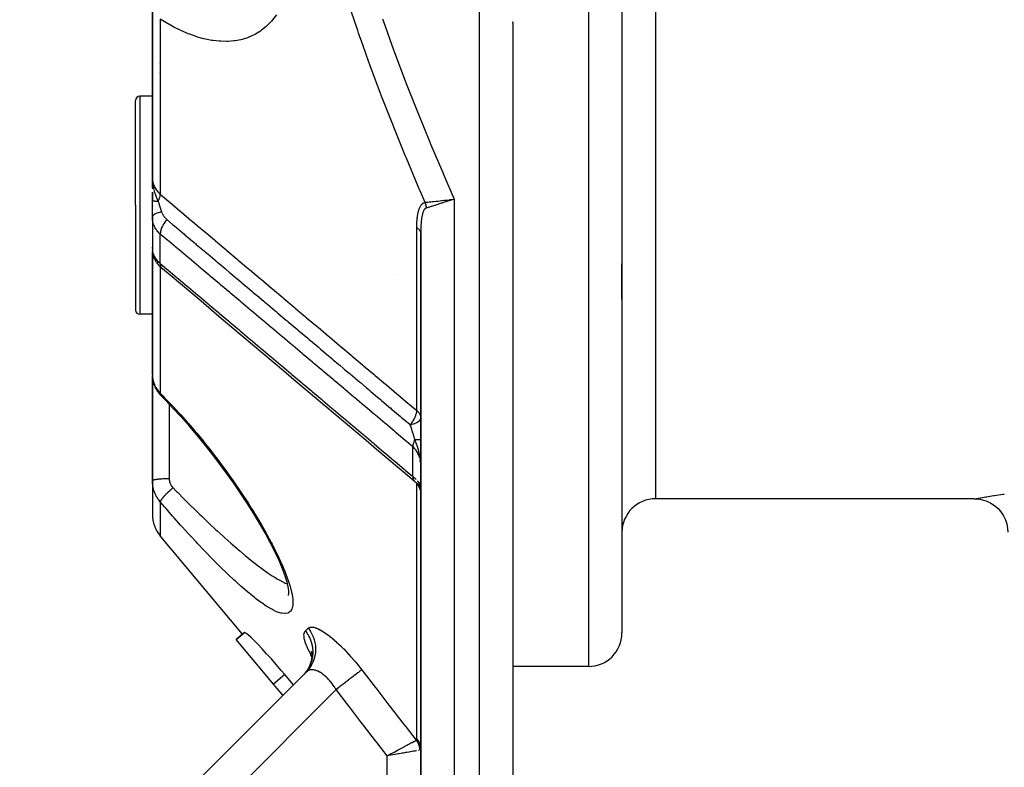
# Model space of a CAD drawing. Units: millimetres. Extents: x -325 to 512, y -356 to 356.
# Drawn here: x 375 to 434, y -76 to -31 of the extents above; entities that cross this region are included whole.
import ezdxf

# ---------------------------------------------------------------- set-up
doc = ezdxf.new("R2010")
doc.units = ezdxf.units.MM
doc.linetypes.add('DASHED', pattern=[9.652, 8.128, -1.524])
doc.layers.add('nevidi', color=4, linetype='DASHED')

msp = doc.modelspace()

# ---------------------------------------------------------------- linework, layer by layer
at = {"color": 2}
for p, q in [((411.25, 0.264), (411.25, -67.736)), ((411.25, 0.264), (411.25, -67.736)), ((383.25, -30.442), (383.25, -40.647)), ((383.25, -40.647), (383.25, -30.442)), ((404.75, -31.241), (404.75, -31.234)), ((404.75, -31.241), (404.75, -31.236)), ((404.75, -31.375), (404.75, -99.736)), ((404.75, -31.375), (404.75, -99.736)), ((383.679, -33.787), (383.678, -33.788)), ((383.67, -34.299), (383.668, -34.299)), ((383.25, -35.736), (382.5, -35.736)), ((382.25, -42.236), (382.25, -35.986)), ((382.25, -42.236), (382.25, -35.986)), ((383.262, -40.942), (383.25, -40.647)), ((383.262, -40.942), (383.25, -40.647)), ((383.261, -40.94), (383.25, -40.647)), ((383.259, -40.939), (383.25, -40.647)), ((383.258, -40.937), (383.25, -40.647)), ((383.256, -40.921), (383.25, -40.647)), ((383.255, -40.919), (383.25, -40.647)), ((383.255, -40.933), (383.25, -40.647)), ((383.254, -40.931), (383.25, -40.647)), ((383.253, -40.929), (383.25, -40.647)), ((383.252, -40.926), (383.25, -40.647)), ((383.251, -40.902), (383.25, -40.647)), ((383.251, -40.923), (383.25, -40.647)), ((383.25, -40.922), (383.25, -40.647)), ((383.25, -40.647), (383.25, -41.25)), ((383.25, -41.188), (383.25, -40.978)), ((383.264, -40.944), (383.261, -40.882)), ((383.25, -41.461), (383.25, -42.008)), ((383.25, -41.994), (383.25, -41.466)), ((382.25, -42.236), (382.25, -48.486)), ((382.25, -42.236), (382.25, -48.486)), ((383.25, -42.936), (383.25, -41.994)), ((383.25, -42.236), (383.25, -42.254)), ((401.062, -41.934), (401.002, -41.953)), ((383.25, -42.935), (383.25, -44.889)), ((383.251, -43.001), (383.25, -42.936)), ((383.251, -43.001), (383.251, -44.945)), ((399.25, -43.913), (399.25, -86.736)), ((399.25, -86.736), (399.25, -43.913)), ((383.25, -44.819), (383.25, -44.733)), ((383.25, -45.042), (383.25, -52.363)), ((383.25, -52.363), (383.25, -45.042)), ((383.252, -44.803), (383.254, -44.817)), ((383.255, -44.995), (383.252, -44.951)), ((383.26, -44.98), (383.261, -44.989)), ((383.261, -44.881), (383.262, -44.885)), ((383.297, -45.231), (383.272, -45.122)), ((383.381, -45.448), (383.339, -45.352)), ((383.501, -45.649), (383.447, -45.568)), ((411.25, -47.839), (411.25, -45.736)), ((411.25, -47.839), (411.25, -45.736)), ((383.744, -45.93), (383.689, -45.876)), ((383.25, -48.183), (383.25, -48.864)), ((383.251, -48.736), (382.5, -48.736)), ((392.25, -48.85), (392.25, -48.852)), ((383.25, -57.479), (383.25, -52.429)), ((383.25, -52.429), (383.25, -57.479)), ((383.266, -52.582), (383.259, -52.521)), ((383.368, -52.975), (383.346, -52.913)), ((383.558, -53.332), (383.525, -53.283)), ((392.25, -53.11), (392.25, -53.109)), ((383.77, -53.593), (383.767, -53.589)), ((383.25, -58.661), (383.25, -57.479)), ((383.25, -57.479), (383.25, -58.661)), ((383.25, -58.661), (383.25, -60.666)), ((383.25, -58.661), (383.25, -60.666)), ((399.243, -59.054), (399.249, -59.107)), ((432.25, -59.736), (413.25, -59.736)), ((432.25, -59.736), (432.262, -59.734)), ((388.632, -67.807), (383.718, -61.952)), ((391.393, -65.283), (391.362, -65.047)), ((391.358, -65.501), (391.39, -65.364)), ((391.389, -65.423), (391.391, -65.263)), ((388.249, -68.129), (388.746, -67.712)), ((388.746, -67.712), (388.249, -68.129)), ((390.474, -70.781), (388.249, -68.129)), ((392.723, -68.826), (392.752, -68.956)), ((392.728, -68.864), (392.739, -68.897)), ((392.734, -68.84), (392.756, -69.046)), ((392.753, -68.968), (392.753, -69.176)), ((404.74, -69.736), (404.738, -69.736)), ((409.25, -69.736), (404.75, -69.736)), ((392.422, -70.064), (375.336, -87.15)), ((375.336, -87.15), (392.422, -70.064)), ((391.654, -70.832), (391.143, -70.219)), ((391.036, -71.451), (390.474, -70.781)), ((397.468, -74.961), (397.25, -75.06)), ((397.478, -74.991), (397.25, -75.06)), ((397.485, -75.01), (397.25, -75.06)), ((397.45, -75.026), (397.25, -75.06)), ((397.464, -74.951), (397.284, -75.042)), ((397.285, -75.041), (397.444, -74.957))]:
    msp.add_line(p, q, dxfattribs=at)
for points in [[(404.75, -31.307), (404.75, -31.307), (404.75, -31.307), (404.75, -31.307), (404.75, -31.307), (404.75, -31.307), (404.75, -31.307), (404.75, -31.307), (404.75, -31.308), (404.75, -31.308), (404.75, -31.308), (404.75, -31.308), (404.75, -31.308), (404.75, -31.308), (404.75, -31.308), (404.75, -31.308), (404.75, -31.308), (404.75, -31.308), (404.75, -31.309), (404.75, -31.309)], [(404.75, -31.375), (404.75, -31.355), (404.75, -31.309)], [(383.25, -40.647), (383.259, -40.861), (383.261, -40.882), (383.268, -40.948)], [(400.991, -41.903), (401.009, -41.901), (401.013, -41.901), (401.216, -41.878), (401.25, -41.875)], [(383.25, -44.733), (383.25, -44.758), (383.25, -44.761), (383.252, -44.784)], [(383.256, -45.01), (383.261, -45.061), (383.272, -45.122)], [(383.297, -45.231), (383.315, -45.29), (383.339, -45.352)], [(383.381, -45.448), (383.411, -45.508), (383.447, -45.568)], [(383.501, -45.649), (383.54, -45.706), (383.585, -45.763), (383.634, -45.82), (383.689, -45.876)], [(383.744, -45.93), (383.799, -45.982), (383.829, -46.008)], [(398.885, -58.7), (398.463, -58.345), (397.848, -57.826), (397.232, -57.307), (396.616, -56.788), (396, -56.269), (395.384, -55.75), (394.769, -55.23), (394.153, -54.711), (393.537, -54.192), (392.921, -53.673), (392.306, -53.154), (391.69, -52.635), (391.074, -52.116), (390.458, -51.597), (389.842, -51.078), (389.227, -50.559), (388.611, -50.04), (387.995, -49.521), (387.379, -49.002), (386.764, -48.483), (386.148, -47.963), (385.532, -47.444), (384.916, -46.925), (384.301, -46.406), (383.851, -46.027)], [(383.25, -52.363), (383.251, -52.424), (383.252, -52.436), (383.258, -52.509), (383.259, -52.521)], [(383.266, -52.582), (383.278, -52.666), (383.296, -52.749), (383.318, -52.831), (383.346, -52.913)], [(383.368, -52.975), (383.4, -53.055), (383.437, -53.133), (383.479, -53.209), (383.525, -53.283)], [(383.558, -53.332), (383.607, -53.402), (383.661, -53.471), (383.719, -53.537), (383.77, -53.593)], [(391.183, -64.384), (391.01, -63.918), (390.799, -63.42), (390.552, -62.89), (390.273, -62.336), (389.966, -61.767), (389.633, -61.184), (389.275, -60.59), (388.899, -59.991), (388.506, -59.393), (388.096, -58.796), (387.672, -58.2), (387.237, -57.611), (386.795, -57.034), (386.344, -56.466), (385.897, -55.924), (385.433, -55.382), (384.965, -54.854), (384.495, -54.343), (384.022, -53.848), (383.767, -53.589)], [(398.957, -58.766), (398.957, -58.766), (398.959, -58.768), (398.988, -58.798), (398.99, -58.8), (399.013, -58.827), (399.017, -58.831), (399.017, -58.832), (399.019, -58.833), (399.045, -58.866), (399.046, -58.868), (399.067, -58.896), (399.07, -58.901), (399.071, -58.902), (399.072, -58.904), (399.095, -58.938), (399.096, -58.94), (399.115, -58.971), (399.117, -58.976), (399.118, -58.976), (399.119, -58.978), (399.139, -59.015), (399.14, -59.017), (399.156, -59.049), (399.158, -59.054), (399.158, -59.055), (399.159, -59.057), (399.176, -59.095), (399.177, -59.097), (399.189, -59.131), (399.191, -59.136), (399.192, -59.136), (399.192, -59.139), (399.205, -59.178), (399.206, -59.181), (399.216, -59.215), (399.217, -59.22), (399.218, -59.221), (399.218, -59.223), (399.228, -59.264), (399.228, -59.266), (399.235, -59.301), (399.236, -59.307), (399.236, -59.309), (399.242, -59.35), (399.243, -59.353), (399.246, -59.389), (399.247, -59.394), (399.247, -59.397), (399.249, -59.438), (399.249, -59.441), (399.25, -59.473)], [(399.226, -59.028), (399.228, -59.034), (399.232, -59.044), (399.235, -59.052), (399.245, -59.093)], [(432.262, -59.734), (432.495, -59.748), (432.757, -59.797), (433.011, -59.88), (433.251, -59.997), (433.474, -60.144), (433.675, -60.32), (433.851, -60.521), (433.998, -60.744), (434.114, -60.985), (434.198, -61.239), (434.247, -61.502), (434.26, -61.734)], [(391.369, -65.078), (391.282, -64.71), (391.168, -64.342)], [(391.143, -70.219), (390.934, -69.97), (390.637, -69.621), (390.344, -69.287), (390.062, -68.973), (389.796, -68.684), (389.55, -68.425), (389.331, -68.201), (389.141, -68.016), (388.985, -67.873), (388.909, -67.808), (388.865, -67.773), (388.785, -67.719), (388.746, -67.712)], [(392.758, -69.107), (392.735, -69.315), (392.689, -69.518)], [(392.576, -69.793), (392.469, -69.971), (392.357, -70.119)], [(392.705, -69.458), (392.638, -69.656), (392.549, -69.845)], [(397.488, -75.02), (397.45, -75.026), (397.438, -75.028), (397.25, -75.06)]]:
    msp.add_lwpolyline(points, dxfattribs=at)
for centre, radius, start, end in [((382.5, -35.986), 0.25, 90, 180), ((382.5, -48.486), 0.25, 180, 270), ((413.25, -61.736), 2, 90, 180), ((385.25, -60.666), 2, 180, 220), ((409.25, -67.736), 2, 270, 0)]:
    msp.add_arc(centre, radius, start, end, dxfattribs=at)
at = {"layer": 'nevidi', "color": 7, "linetype": 'Continuous'}
for p, q in [((409.25, 0.264), (409.25, -69.736)), ((413.25, 0.264), (413.25, -59.736)), ((402.75, -99.736), (402.75, -26.476)), ((383.718, -31.135), (383.718, -41.579)), ((404.75, -31.309), (404.75, -31.289)), ((382.5, -35.736), (382.5, -42.236)), ((382.5, -42.236), (382.5, -48.736)), ((400.25, -42.005), (400.25, -42.007)), ((401.25, -41.875), (401.25, -86.736)), ((383.718, -45.708), (383.718, -43.951)), ((399.016, -54.477), (399.016, -43.562)), ((383.422, -45.32), (383.421, -45.318)), ((383.578, -45.649), (383.528, -45.59)), ((383.589, -45.66), (383.584, -45.655)), ((383.718, -45.904), (383.718, -53.447)), ((397.669, -46.381), (397.67, -46.385)), ((384.25, -54.087), (384.25, -57.479)), ((398.782, -58.406), (398.782, -56.641)), ((384.25, -57.479), (384.25, -58.522)), ((398.885, -58.7), (398.899, -58.712)), ((399.016, -58.806), (399.016, -58.805)), ((399.016, -74.073), (399.016, -58.828)), ((383.718, -59.918), (383.718, -61.952)), ((391.143, -70.219), (390.474, -70.781)), ((393.263, -69.964), (393.262, -69.963)), ((394.2, -71.114), (379.578, -85.736)), ((397.25, -85.736), (397.25, -75.06)), ((397.272, -75.056), (397.271, -75.055)), ((399.11, -74.742), (399.09, -74.745))]:
    msp.add_line(p, q, dxfattribs=at)
for points in [[(399.507, -42.067), (399.209, -41.375), (399.162, -41.265), (399.095, -41.107), (398.392, -39.432), (398.326, -39.273), (397.644, -37.588), (397.581, -37.428), (396.92, -35.731), (396.859, -35.571), (396.221, -33.864), (396.161, -33.702), (395.793, -32.679), (395.547, -31.983), (395.49, -31.82), (394.901, -30.089)], [(390.654, -30.877), (390.419, -31.188), (390.359, -31.257), (390.102, -31.523), (390.038, -31.581), (389.76, -31.804), (389.691, -31.853), (389.394, -32.034), (389.32, -32.073), (389.006, -32.214), (388.929, -32.244), (388.604, -32.344), (388.525, -32.364), (388.19, -32.427), (388.108, -32.438), (387.763, -32.465), (387.68, -32.468), (387.326, -32.461), (387.239, -32.455), (386.876, -32.415), (386.788, -32.402), (386.416, -32.329), (386.325, -32.307), (385.947, -32.203), (385.857, -32.174), (385.477, -32.04), (385.386, -32.005), (385.004, -31.842), (384.912, -31.8), (384.528, -31.609), (384.435, -31.559), (384.049, -31.34), (383.956, -31.284), (383.718, -31.135)], [(396.966, -31.118), (397.022, -31.279), (397.634, -32.975), (397.693, -33.135), (398.33, -34.821), (398.391, -34.979), (399.049, -36.655), (399.113, -36.812), (399.793, -38.478), (399.859, -38.635), (400.56, -40.291), (400.627, -40.447), (401.25, -41.875)], [(383.25, -40.647), (383.262, -40.808), (383.264, -40.816), (383.266, -40.827), (383.303, -40.978), (383.305, -40.985), (383.312, -41.005), (383.371, -41.143), (383.374, -41.15), (383.388, -41.177), (383.465, -41.301), (383.469, -41.308), (383.494, -41.341), (383.584, -41.449), (383.59, -41.456), (383.626, -41.494), (383.718, -41.579)], [(383.268, -40.948), (383.279, -41.024), (383.289, -41.088), (383.307, -41.179), (383.308, -41.186), (383.321, -41.241), (383.34, -41.317), (383.361, -41.393), (383.382, -41.46), (383.401, -41.518), (383.411, -41.547), (383.477, -41.723), (383.499, -41.776), (383.5, -41.779), (383.583, -41.965), (383.601, -42.003)], [(383.601, -42.003), (383.602, -42.001), (383.605, -41.995), (383.641, -41.911), (383.648, -41.894), (383.651, -41.887), (383.652, -41.884), (383.68, -41.802), (383.685, -41.783), (383.687, -41.777), (383.687, -41.775), (383.705, -41.696), (383.708, -41.676), (383.709, -41.67), (383.717, -41.595), (383.718, -41.579)], [(383.718, -41.579), (383.966, -41.788), (384.229, -42.011), (384.288, -42.06), (384.909, -42.584), (384.968, -42.634), (385.589, -43.157), (385.648, -43.207), (386.268, -43.73), (386.327, -43.78), (386.948, -44.303), (387.007, -44.353), (387.628, -44.876), (387.687, -44.926), (388.308, -45.449), (388.367, -45.499), (388.987, -46.022), (389.046, -46.072), (389.667, -46.596), (389.726, -46.645), (390.347, -47.169), (390.406, -47.218), (391.027, -47.742), (391.086, -47.792), (391.706, -48.315), (391.765, -48.365), (392.386, -48.888), (392.445, -48.938), (393.066, -49.461), (393.125, -49.511), (393.746, -50.034), (393.805, -50.084), (394.426, -50.607), (394.485, -50.657), (395.105, -51.181), (395.164, -51.23), (395.785, -51.754), (395.844, -51.803), (396.465, -52.327), (396.524, -52.377), (397.145, -52.9), (397.204, -52.95), (397.825, -53.473), (397.884, -53.523), (398.505, -54.046), (398.564, -54.096), (399.016, -54.477)], [(383.601, -42.003), (383.575, -42.003), (383.573, -42.003), (383.543, -42.002), (383.541, -42.002), (383.539, -42.002), (383.536, -42.002), (383.513, -42.002), (383.511, -42.002), (383.483, -42.002), (383.482, -42.002), (383.474, -42.002), (383.471, -42.002), (383.456, -42.001), (383.455, -42.001), (383.43, -42.001), (383.429, -42.001), (383.416, -42.001), (383.413, -42.001), (383.405, -42), (383.404, -42), (383.382, -42), (383.381, -42), (383.366, -42), (383.364, -42), (383.361, -42), (383.36, -42), (383.342, -41.999), (383.341, -41.999), (383.324, -41.999), (383.324, -41.999), (383.324, -41.999), (383.322, -41.999), (383.309, -41.998), (383.308, -41.998), (383.295, -41.998), (383.294, -41.998), (383.292, -41.998), (383.29, -41.998), (383.283, -41.997), (383.282, -41.997), (383.272, -41.997), (383.272, -41.997), (383.268, -41.997), (383.267, -41.996), (383.264, -41.996), (383.264, -41.996), (383.258, -41.996), (383.257, -41.996), (383.254, -41.995), (383.254, -41.995), (383.253, -41.995), (383.253, -41.995), (383.251, -41.995), (383.251, -41.995), (383.25, -41.994)], [(383.601, -42.003), (383.613, -42.047), (383.639, -42.141), (383.643, -42.157), (383.656, -42.2), (383.686, -42.303), (383.69, -42.314), (383.691, -42.319), (383.725, -42.427), (383.737, -42.465), (383.743, -42.481), (383.788, -42.618), (383.792, -42.629), (383.795, -42.637)], [(399.016, -43.562), (399.016, -43.53), (399.016, -43.526), (399.017, -43.475), (399.017, -43.472), (399.017, -43.421), (399.017, -43.418), (399.019, -43.368), (399.019, -43.365), (399.02, -43.315), (399.021, -43.311), (399.023, -43.262), (399.023, -43.259), (399.025, -43.21), (399.026, -43.206), (399.029, -43.158), (399.029, -43.154), (399.033, -43.106), (399.033, -43.103), (399.037, -43.055), (399.037, -43.052), (399.042, -43.004), (399.043, -43.001), (399.048, -42.954), (399.048, -42.951), (399.054, -42.905), (399.055, -42.902), (399.061, -42.856), (399.062, -42.853), (399.069, -42.808), (399.07, -42.805), (399.078, -42.76), (399.078, -42.757), (399.087, -42.713), (399.087, -42.71), (399.097, -42.666), (399.098, -42.663), (399.108, -42.62), (399.109, -42.617), (399.12, -42.575), (399.121, -42.572), (399.133, -42.531), (399.134, -42.528), (399.147, -42.487), (399.148, -42.485), (399.162, -42.445), (399.163, -42.442), (399.178, -42.404), (399.179, -42.401), (399.196, -42.364), (399.197, -42.362), (399.214, -42.326), (399.216, -42.323), (399.234, -42.29), (399.236, -42.287), (399.256, -42.255), (399.257, -42.253), (399.279, -42.223), (399.28, -42.22), (399.304, -42.192), (399.305, -42.19), (399.33, -42.165), (399.331, -42.163), (399.357, -42.14), (399.359, -42.138), (399.387, -42.118), (399.389, -42.116), (399.418, -42.099), (399.42, -42.098), (399.451, -42.084), (399.453, -42.083), (399.485, -42.072), (399.488, -42.071), (399.507, -42.067)], [(399.507, -42.067), (399.508, -42.067), (399.575, -42.059), (399.65, -42.051), (399.651, -42.051), (399.666, -42.049), (399.749, -42.04), (399.831, -42.031), (399.831, -42.031), (399.848, -42.029), (399.949, -42.018), (400.033, -42.009), (400.035, -42.008), (400.051, -42.007), (400.173, -41.993), (400.254, -41.984), (400.258, -41.984), (400.274, -41.982), (400.416, -41.967), (400.489, -41.958), (400.498, -41.958), (400.51, -41.956), (400.674, -41.938), (400.736, -41.931), (400.749, -41.93), (400.758, -41.929), (400.942, -41.909), (400.991, -41.903)], [(399.507, -42.067), (399.517, -42.096), (399.52, -42.105), (399.521, -42.108), (399.524, -42.119), (399.533, -42.147), (399.534, -42.15), (399.534, -42.153), (399.541, -42.175), (399.544, -42.189), (399.545, -42.193), (399.549, -42.209), (399.554, -42.232), (399.555, -42.236), (399.561, -42.267), (399.562, -42.275), (399.563, -42.279), (399.565, -42.29), (399.569, -42.319), (399.569, -42.322), (399.57, -42.325), (399.572, -42.348), (399.574, -42.363), (399.574, -42.366), (399.576, -42.383), (399.577, -42.403)], [(401.002, -41.953), (400.98, -41.96), (400.798, -42.018), (400.757, -42.031), (400.736, -42.037), (400.541, -42.099), (400.52, -42.105), (400.5, -42.112), (400.297, -42.176), (400.294, -42.177), (400.275, -42.183), (400.082, -42.244), (400.07, -42.247), (400.064, -42.249), (399.888, -42.305), (399.872, -42.31), (399.865, -42.312), (399.716, -42.359), (399.702, -42.363), (399.684, -42.369), (399.577, -42.403)], [(401.25, -41.875), (401.228, -41.882), (401.062, -41.934)], [(383.795, -42.637), (383.711, -42.654), (383.698, -42.657), (383.693, -42.658), (383.611, -42.678), (383.598, -42.682), (383.594, -42.683), (383.52, -42.707), (383.509, -42.711), (383.505, -42.712), (383.441, -42.739), (383.431, -42.744), (383.428, -42.745), (383.374, -42.775), (383.366, -42.779), (383.364, -42.781), (383.321, -42.812), (383.315, -42.818), (383.313, -42.819), (383.282, -42.852), (383.278, -42.858), (383.277, -42.859), (383.258, -42.893), (383.256, -42.899), (383.256, -42.9), (383.25, -42.935), (383.25, -42.936)], [(383.795, -42.637), (383.805, -42.668), (383.806, -42.669), (383.807, -42.673), (383.823, -42.71), (383.825, -42.714), (383.842, -42.751), (383.844, -42.755), (383.864, -42.791), (383.866, -42.795), (383.87, -42.802), (383.888, -42.831), (383.891, -42.835), (383.915, -42.871), (383.918, -42.875), (383.944, -42.911), (383.947, -42.914), (383.975, -42.949), (383.978, -42.953), (384.008, -42.987), (384.012, -42.991), (384.044, -43.023), (384.047, -43.027), (384.081, -43.059), (384.084, -43.062), (384.118, -43.092)], [(399.577, -42.403), (399.563, -42.408), (399.561, -42.409), (399.54, -42.42), (399.538, -42.421), (399.532, -42.425), (399.518, -42.435), (399.516, -42.436), (399.497, -42.454), (399.496, -42.456), (399.477, -42.477), (399.476, -42.478), (399.459, -42.502), (399.458, -42.504), (399.442, -42.53), (399.44, -42.532), (399.425, -42.561), (399.424, -42.563), (399.41, -42.593), (399.41, -42.594), (399.409, -42.596), (399.396, -42.628), (399.395, -42.631), (399.382, -42.665), (399.381, -42.668), (399.37, -42.704), (399.369, -42.706), (399.358, -42.744), (399.357, -42.747), (399.347, -42.785), (399.347, -42.788), (399.337, -42.828), (399.337, -42.831), (399.328, -42.872), (399.327, -42.875), (399.322, -42.904), (399.319, -42.917), (399.319, -42.92), (399.311, -42.963), (399.311, -42.966), (399.304, -43.009), (399.304, -43.012), (399.297, -43.056), (399.297, -43.059), (399.291, -43.104), (399.291, -43.107), (399.286, -43.152), (399.285, -43.155), (399.28, -43.2), (399.28, -43.204), (399.276, -43.25), (399.275, -43.253), (399.272, -43.3), (399.271, -43.303), (399.268, -43.347), (399.268, -43.35), (399.268, -43.353), (399.264, -43.401), (399.264, -43.404), (399.261, -43.453), (399.261, -43.456), (399.259, -43.504), (399.259, -43.508), (399.257, -43.557), (399.256, -43.56), (399.255, -43.61), (399.255, -43.613), (399.253, -43.663), (399.253, -43.666), (399.252, -43.717), (399.252, -43.72), (399.251, -43.771), (399.251, -43.774), (399.25, -43.825), (399.25, -43.828), (399.25, -43.88), (399.25, -43.883), (399.25, -43.913)], [(383.718, -43.951), (383.671, -43.909), (383.658, -43.898), (383.651, -43.891), (383.588, -43.826), (383.581, -43.818), (383.531, -43.759), (383.523, -43.749), (383.517, -43.742), (383.465, -43.669), (383.46, -43.661), (383.417, -43.591), (383.414, -43.585), (383.409, -43.577), (383.369, -43.498), (383.365, -43.489), (383.332, -43.408), (383.332, -43.408), (383.329, -43.399), (383.302, -43.316), (383.299, -43.307), (383.279, -43.222), (383.277, -43.213), (383.276, -43.211), (383.262, -43.127), (383.261, -43.118), (383.253, -43.031), (383.252, -43.021), (383.251, -43.001)], [(384.118, -43.092), (384.116, -43.094), (384.067, -43.15), (384.047, -43.175), (384.037, -43.187), (383.992, -43.245), (383.973, -43.272), (383.964, -43.285), (383.925, -43.345), (383.908, -43.372), (383.9, -43.385), (383.865, -43.446), (383.851, -43.474), (383.844, -43.487), (383.815, -43.549), (383.803, -43.576), (383.797, -43.59), (383.774, -43.65), (383.765, -43.677), (383.761, -43.69), (383.745, -43.75), (383.739, -43.776), (383.736, -43.788), (383.726, -43.845), (383.723, -43.87), (383.721, -43.882), (383.718, -43.936), (383.718, -43.951)], [(384.118, -43.092), (384.455, -43.376), (384.509, -43.421), (384.568, -43.471), (385.124, -43.939), (385.134, -43.948), (385.184, -43.99), (385.189, -43.994), (385.739, -44.458), (385.799, -44.509), (385.812, -44.52), (385.869, -44.567), (386.355, -44.977), (386.415, -45.028), (386.491, -45.092), (386.549, -45.14), (386.971, -45.496), (387.031, -45.547), (387.171, -45.665), (387.229, -45.714), (387.586, -46.015), (387.646, -46.066), (387.85, -46.237), (387.908, -46.287), (388.202, -46.534), (388.262, -46.585), (388.528, -46.809), (388.588, -46.86), (388.818, -47.053), (388.878, -47.104), (389.208, -47.382), (389.268, -47.433), (389.434, -47.572), (389.493, -47.623), (389.887, -47.954), (389.948, -48.006), (390.049, -48.091), (390.109, -48.142), (390.565, -48.526), (390.628, -48.579), (390.665, -48.61), (390.725, -48.661), (391.245, -49.099), (391.28, -49.129), (391.308, -49.152), (391.34, -49.18), (391.896, -49.648), (391.924, -49.672), (391.956, -49.699), (391.988, -49.726), (392.512, -50.167), (392.572, -50.217), (392.603, -50.244), (392.668, -50.299), (393.128, -50.686), (393.187, -50.736), (393.283, -50.817), (393.348, -50.872), (393.743, -51.205), (393.803, -51.255), (393.961, -51.389), (394.028, -51.445), (394.359, -51.724), (394.419, -51.774), (394.641, -51.962), (394.708, -52.018), (394.974, -52.243), (395.034, -52.293), (395.32, -52.534), (395.388, -52.591), (395.59, -52.762), (395.65, -52.812), (395.999, -53.106), (396.068, -53.165), (396.206, -53.281), (396.266, -53.331), (396.679, -53.679), (396.748, -53.738), (396.822, -53.8), (396.881, -53.85), (397.357, -54.251), (397.428, -54.311), (397.438, -54.319), (397.497, -54.369), (398.037, -54.825), (398.053, -54.837), (398.108, -54.884), (398.113, -54.888), (398.619, -55.315)], [(398.782, -56.641), (398.392, -56.313), (398.332, -56.262), (397.776, -55.794), (397.716, -55.743), (397.16, -55.275), (397.1, -55.224), (396.544, -54.756), (396.484, -54.706), (395.929, -54.237), (395.869, -54.187), (395.313, -53.718), (395.253, -53.668), (394.697, -53.2), (394.637, -53.149), (394.081, -52.681), (394.021, -52.63), (393.465, -52.162), (393.405, -52.112), (392.849, -51.643), (392.79, -51.593), (392.234, -51.124), (392.174, -51.074), (391.618, -50.606), (391.558, -50.555), (391.002, -50.087), (390.942, -50.036), (390.386, -49.568), (390.326, -49.518), (389.77, -49.049), (389.71, -48.999), (389.155, -48.53), (389.095, -48.48), (388.539, -48.012), (388.479, -47.961), (387.923, -47.493), (387.863, -47.442), (387.307, -46.974), (387.247, -46.924), (386.691, -46.455), (386.631, -46.405), (386.075, -45.937), (386.016, -45.886), (385.46, -45.418), (385.4, -45.367), (384.844, -44.899), (384.784, -44.849), (384.228, -44.38), (384.168, -44.33), (383.718, -43.951)], [(399.016, -43.562), (399.041, -43.579), (399.062, -43.595), (399.083, -43.611), (399.108, -43.633), (399.128, -43.652), (399.142, -43.667), (399.163, -43.69), (399.181, -43.713), (399.19, -43.726), (399.205, -43.751), (399.219, -43.778), (399.224, -43.788), (399.233, -43.814), (399.242, -43.845), (399.244, -43.852), (399.248, -43.878), (399.25, -43.913)], [(383.251, -44.945), (383.252, -44.951), (383.252, -44.957), (383.26, -45.015), (383.261, -45.021), (383.275, -45.08), (383.276, -45.086), (383.276, -45.087), (383.296, -45.149), (383.299, -45.155), (383.325, -45.218), (383.328, -45.225), (383.332, -45.233), (383.361, -45.289), (383.365, -45.296), (383.404, -45.361), (383.408, -45.368), (383.417, -45.38), (383.453, -45.432), (383.459, -45.438), (383.51, -45.503), (383.516, -45.509), (383.531, -45.526), (383.574, -45.573), (383.58, -45.579), (383.644, -45.642), (383.651, -45.649), (383.671, -45.667), (383.718, -45.708)], [(383.718, -45.708), (384.108, -46.037), (384.168, -46.087), (384.724, -46.556), (384.784, -46.606), (385.34, -47.075), (385.4, -47.126), (385.956, -47.594), (386.016, -47.645), (386.571, -48.113), (386.631, -48.164), (387.187, -48.632), (387.247, -48.683), (387.803, -49.152), (387.863, -49.202), (388.419, -49.671), (388.479, -49.721), (389.035, -50.19), (389.095, -50.24), (389.651, -50.709), (389.71, -50.759), (390.266, -51.228), (390.326, -51.279), (390.882, -51.747), (390.942, -51.798), (391.498, -52.266), (391.558, -52.317), (392.114, -52.785), (392.174, -52.836), (392.73, -53.304), (392.79, -53.355), (393.345, -53.824), (393.405, -53.874), (393.961, -54.343), (394.021, -54.393), (394.577, -54.862), (394.637, -54.912), (395.193, -55.381), (395.253, -55.431), (395.809, -55.9), (395.869, -55.95), (396.425, -56.419), (396.484, -56.47), (397.04, -56.938), (397.1, -56.989), (397.656, -57.457), (397.716, -57.508), (398.272, -57.976), (398.332, -58.027), (398.782, -58.406)], [(383.718, -45.708), (383.718, -45.711), (383.72, -45.761), (383.723, -45.783), (383.724, -45.793), (383.733, -45.839), (383.739, -45.858), (383.741, -45.867), (383.757, -45.908), (383.765, -45.925), (383.77, -45.932), (383.792, -45.967), (383.803, -45.981), (383.808, -45.988), (383.837, -46.016), (383.851, -46.027)], [(383.259, -52.521), (383.266, -52.571), (383.269, -52.593)], [(383.271, -52.605), (383.286, -52.677), (383.288, -52.689), (383.307, -52.761), (383.311, -52.772), (383.312, -52.776), (383.334, -52.843), (383.338, -52.855), (383.366, -52.925), (383.37, -52.937), (383.388, -52.976), (383.402, -53.006), (383.408, -53.017), (383.444, -53.085), (383.45, -53.096), (383.49, -53.161), (383.494, -53.167), (383.497, -53.172), (383.54, -53.236), (383.548, -53.247), (383.595, -53.309), (383.603, -53.319), (383.626, -53.347), (383.655, -53.379), (383.663, -53.389), (383.718, -53.447)], [(383.718, -53.447), (383.885, -53.616), (383.978, -53.711), (384.366, -54.116), (384.459, -54.215), (384.846, -54.634), (384.939, -54.736), (385.324, -55.171), (385.417, -55.276), (385.8, -55.724), (385.891, -55.832), (386.269, -56.29), (386.358, -56.4), (386.73, -56.866), (386.818, -56.98), (387.183, -57.455), (387.27, -57.57), (387.63, -58.056), (387.715, -58.173), (388.066, -58.666), (388.15, -58.785), (388.489, -59.28), (388.57, -59.4), (388.897, -59.897), (388.974, -60.017), (389.147, -60.289), (389.288, -60.515), (389.362, -60.635), (389.661, -61.133), (389.731, -61.251), (390.011, -61.741), (390.076, -61.858), (390.335, -62.338), (390.395, -62.451), (390.632, -62.92), (390.686, -63.031), (390.896, -63.481), (390.944, -63.586), (391.125, -64.012), (391.164, -64.11), (391.314, -64.509), (391.346, -64.602), (391.462, -64.967), (391.485, -65.05), (391.564, -65.374), (391.578, -65.447), (391.619, -65.729), (391.624, -65.792), (391.628, -65.91), (391.625, -66.028), (391.621, -66.078), (391.584, -66.262), (391.57, -66.299), (391.495, -66.432), (391.472, -66.457), (391.36, -66.539), (391.329, -66.552), (391.182, -66.582), (391.143, -66.583), (390.965, -66.564), (390.919, -66.554), (390.711, -66.488), (390.657, -66.467), (390.423, -66.357), (390.364, -66.325), (390.107, -66.176), (390.043, -66.135), (389.766, -65.949), (389.698, -65.9), (389.402, -65.679), (389.328, -65.622), (389.212, -65.531), (389.014, -65.369), (388.938, -65.306), (388.614, -65.028), (388.535, -64.958), (388.201, -64.657), (388.119, -64.582), (387.776, -64.26), (387.692, -64.179), (387.339, -63.836), (387.253, -63.751), (386.891, -63.388), (386.802, -63.299), (386.432, -62.917), (386.341, -62.823), (385.964, -62.425), (385.873, -62.328), (385.495, -61.92), (385.404, -61.821), (385.023, -61.402), (384.931, -61.3), (384.548, -60.87), (384.456, -60.766), (384.07, -60.325), (383.977, -60.219), (383.718, -59.918)], [(383.767, -53.589), (383.757, -53.575), (383.746, -53.559), (383.746, -53.558), (383.742, -53.551), (383.738, -53.543), (383.731, -53.523), (383.726, -53.507), (383.726, -53.505), (383.724, -53.499), (383.721, -53.483), (383.719, -53.463), (383.718, -53.448), (383.718, -53.447)], [(398.619, -55.315), (398.632, -55.301), (398.654, -55.276), (398.697, -55.224), (398.715, -55.201), (398.717, -55.198), (398.751, -55.152), (398.776, -55.117), (398.794, -55.09), (398.835, -55.024), (398.844, -55.009), (398.846, -55.007), (398.861, -54.979), (398.905, -54.894), (398.917, -54.867), (398.944, -54.804), (398.952, -54.783), (398.958, -54.765), (398.961, -54.755), (398.986, -54.673), (398.993, -54.647), (398.995, -54.638), (399, -54.614), (399.008, -54.568), (399.011, -54.543), (399.014, -54.516), (399.016, -54.477)], [(399.016, -54.477), (399.03, -54.489), (399.06, -54.516), (399.062, -54.518), (399.117, -54.575), (399.128, -54.589), (399.164, -54.638), (399.181, -54.666), (399.187, -54.678), (399.219, -54.747), (399.226, -54.765), (399.234, -54.793), (399.242, -54.83), (399.25, -54.894), (399.25, -54.915)], [(398.619, -55.315), (398.698, -55.3), (398.711, -55.297), (398.718, -55.296), (398.796, -55.276), (398.807, -55.272), (398.815, -55.27), (398.822, -55.268), (398.91, -55.238), (398.911, -55.238), (398.917, -55.236), (398.998, -55.201), (399.003, -55.198), (399.005, -55.197), (399.073, -55.16), (399.077, -55.157), (399.085, -55.152), (399.087, -55.15), (399.136, -55.115), (399.139, -55.112), (399.156, -55.097), (399.185, -55.067), (399.188, -55.064), (399.207, -55.039), (399.217, -55.024), (399.221, -55.017), (399.223, -55.013), (399.239, -54.978), (399.243, -54.965), (399.244, -54.962), (399.25, -54.915)], [(398.899, -56.196), (398.898, -56.194), (398.897, -56.19), (398.885, -56.143), (398.861, -56.056), (398.856, -56.04), (398.853, -56.031), (398.828, -55.947), (398.816, -55.905), (398.811, -55.888), (398.802, -55.861), (398.769, -55.754), (398.763, -55.737), (398.763, -55.737), (398.747, -55.686), (398.72, -55.604), (398.714, -55.587), (398.691, -55.518), (398.687, -55.509), (398.674, -55.47), (398.669, -55.454), (398.663, -55.438), (398.625, -55.33), (398.619, -55.315)], [(398.899, -56.196), (398.868, -56.264), (398.866, -56.269), (398.865, -56.271), (398.855, -56.296), (398.838, -56.344), (398.835, -56.351), (398.829, -56.37), (398.821, -56.396), (398.814, -56.422), (398.812, -56.428), (398.803, -56.467), (398.797, -56.493), (398.796, -56.497), (398.795, -56.504), (398.787, -56.561), (398.786, -56.57), (398.785, -56.577), (398.784, -56.586), (398.782, -56.64), (398.782, -56.641)], [(399.233, -57.414), (399.228, -57.367), (399.227, -57.356), (399.226, -57.349), (399.224, -57.332), (399.214, -57.267), (399.208, -57.234), (399.2, -57.185), (399.186, -57.116), (399.16, -57.002), (399.16, -57), (399.16, -57), (399.16, -56.999), (399.142, -56.928), (399.131, -56.888), (399.108, -56.807), (399.1, -56.78), (399.091, -56.748), (399.073, -56.691), (399.068, -56.675), (399.053, -56.627), (399.046, -56.608), (399.034, -56.573), (399.023, -56.539), (399, -56.473), (398.982, -56.422), (398.974, -56.399), (398.965, -56.375), (398.962, -56.367), (398.958, -56.356), (398.93, -56.278), (398.899, -56.196)], [(398.899, -56.196), (398.923, -56.196), (398.925, -56.196), (398.954, -56.197), (398.956, -56.197), (398.957, -56.197), (398.961, -56.197), (398.984, -56.197), (398.986, -56.197), (399.013, -56.198), (399.015, -56.198), (399.017, -56.198), (399.02, -56.198), (399.041, -56.198), (399.042, -56.198), (399.066, -56.198), (399.068, -56.198), (399.07, -56.198), (399.073, -56.199), (399.091, -56.199), (399.092, -56.199), (399.114, -56.199), (399.115, -56.199), (399.117, -56.199), (399.12, -56.199), (399.135, -56.2), (399.136, -56.2), (399.154, -56.2), (399.155, -56.2), (399.158, -56.2), (399.16, -56.2), (399.172, -56.201), (399.173, -56.201), (399.188, -56.201), (399.189, -56.201), (399.191, -56.201), (399.193, -56.201), (399.202, -56.202)], [(399.203, -56.202), (399.214, -56.202), (399.215, -56.202), (399.217, -56.202)], [(399.219, -56.202), (399.225, -56.203), (399.225, -56.203), (399.234, -56.203), (399.234, -56.203), (399.236, -56.203)], [(399.237, -56.204), (399.241, -56.204), (399.241, -56.204), (399.246, -56.204), (399.246, -56.204), (399.247, -56.205), (399.247, -56.205), (399.249, -56.205), (399.249, -56.205)], [(399.183, -57.277), (399.168, -57.232), (399.133, -57.138), (399.129, -57.129), (399.083, -57.029), (399.066, -56.995), (399.061, -56.986), (398.984, -56.863), (398.978, -56.854), (398.969, -56.843), (398.888, -56.744), (398.882, -56.736), (398.829, -56.683), (398.782, -56.641)], [(399.24, -57.559), (399.224, -57.444), (399.223, -57.438), (399.221, -57.428)], [(399.25, -57.713), (399.249, -57.629), (399.248, -57.606), (399.245, -57.548)], [(383.25, -58.661), (383.25, -58.661), (383.256, -58.647), (383.258, -58.644), (383.259, -58.643), (383.276, -58.63), (383.281, -58.627), (383.286, -58.625), (383.312, -58.613), (383.318, -58.611), (383.33, -58.607), (383.361, -58.598), (383.37, -58.595), (383.391, -58.59), (383.425, -58.583), (383.435, -58.581), (383.467, -58.575), (383.501, -58.569), (383.513, -58.567), (383.557, -58.561), (383.588, -58.557), (383.602, -58.555), (383.66, -58.549), (383.685, -58.547), (383.701, -58.545), (383.774, -58.539), (383.791, -58.538), (383.808, -58.537), (383.895, -58.531), (383.904, -58.531), (383.922, -58.53), (384.022, -58.526), (384.024, -58.526), (384.041, -58.525), (384.144, -58.523), (384.156, -58.523), (384.163, -58.523), (384.25, -58.522)], [(383.718, -59.918), (383.672, -59.863), (383.663, -59.851), (383.626, -59.803), (383.611, -59.782), (383.603, -59.771), (383.555, -59.7), (383.547, -59.688), (383.503, -59.614), (383.496, -59.602), (383.494, -59.597), (383.456, -59.526), (383.449, -59.514), (383.413, -59.436), (383.407, -59.423), (383.388, -59.377), (383.375, -59.343), (383.37, -59.33), (383.342, -59.248), (383.338, -59.235), (383.314, -59.153), (383.312, -59.145), (383.31, -59.139), (383.291, -59.056), (383.288, -59.042), (383.273, -58.958), (383.271, -58.945), (383.266, -58.905), (383.26, -58.86), (383.259, -58.846), (383.253, -58.761), (383.252, -58.747), (383.25, -58.661)], [(384.25, -58.522), (384.251, -58.554), (384.251, -58.561), (384.254, -58.599), (384.254, -58.605), (384.259, -58.643), (384.26, -58.649), (384.268, -58.687), (384.269, -58.693), (384.278, -58.73), (384.28, -58.736), (384.292, -58.773), (384.294, -58.779), (384.308, -58.815), (384.31, -58.821), (384.326, -58.857), (384.329, -58.862), (384.347, -58.897), (384.35, -58.903), (384.37, -58.937), (384.373, -58.942), (384.395, -58.975), (384.399, -58.98), (384.422, -59.012), (384.426, -59.017), (384.452, -59.048), (384.457, -59.053), (384.484, -59.082)], [(398.782, -58.406), (398.829, -58.447), (398.876, -58.488), (398.882, -58.494), (398.969, -58.578), (398.972, -58.581)], [(398.782, -58.406), (398.782, -58.421), (398.785, -58.462), (398.785, -58.467), (398.787, -58.481), (398.79, -58.502), (398.794, -58.523), (398.795, -58.528), (398.803, -58.556), (398.809, -58.574), (398.81, -58.58), (398.812, -58.584), (398.829, -58.622), (398.833, -58.63), (398.835, -58.634), (398.838, -58.638), (398.863, -58.674), (398.865, -58.677), (398.866, -58.678), (398.878, -58.692), (398.898, -58.712), (398.899, -58.712)], [(398.899, -58.712), (398.926, -58.736), (398.927, -58.737)], [(399.056, -58.673), (399.061, -58.679), (399.083, -58.706), (399.126, -58.764), (399.13, -58.77), (399.168, -58.833), (399.18, -58.855), (399.183, -58.861), (399.219, -58.949), (399.221, -58.955), (399.224, -58.965), (399.242, -59.048), (399.243, -59.054)], [(384.484, -59.082), (384.483, -59.083), (384.461, -59.101), (384.43, -59.127), (384.404, -59.149), (384.394, -59.158), (384.39, -59.161), (384.363, -59.184), (384.328, -59.215), (384.312, -59.228), (384.299, -59.24), (384.297, -59.242), (384.262, -59.273), (384.233, -59.3), (384.223, -59.309), (384.21, -59.321), (384.199, -59.331), (384.171, -59.358), (384.138, -59.389), (384.126, -59.401), (384.111, -59.415), (384.079, -59.446), (384.058, -59.468), (384.053, -59.472), (384.046, -59.479), (384.024, -59.502), (383.999, -59.527), (383.984, -59.544), (383.973, -59.555), (383.972, -59.556), (383.949, -59.581), (383.924, -59.609), (383.917, -59.617), (383.908, -59.627), (383.903, -59.632), (383.88, -59.659), (383.862, -59.681), (383.859, -59.684), (383.851, -59.694), (383.842, -59.706), (383.825, -59.726), (383.81, -59.746), (383.808, -59.75), (383.804, -59.755), (383.794, -59.769), (383.779, -59.79), (383.771, -59.802), (383.767, -59.808), (383.766, -59.81), (383.755, -59.827), (383.746, -59.843), (383.742, -59.85), (383.739, -59.857), (383.737, -59.86), (383.731, -59.874), (383.725, -59.888), (383.724, -59.89), (383.723, -59.896), (383.721, -59.9), (383.719, -59.912), (383.718, -59.918)], [(384.484, -59.082), (384.65, -59.253), (384.69, -59.293), (384.743, -59.347), (385.129, -59.737), (385.222, -59.831), (385.606, -60.212), (385.634, -60.24), (385.697, -60.302), (386.078, -60.674), (386.17, -60.762), (386.548, -61.124), (386.563, -61.138), (386.639, -61.209), (387.016, -61.562), (387.107, -61.646), (387.463, -61.971), (387.48, -61.987), (387.568, -62.067), (387.933, -62.391), (388.019, -62.467), (388.318, -62.726), (388.374, -62.774), (388.458, -62.845), (388.804, -63.134), (388.885, -63.201), (389.118, -63.389), (389.221, -63.471), (389.301, -63.534), (389.627, -63.784), (389.704, -63.841), (389.849, -63.948), (390.02, -64.07), (390.094, -64.122), (390.394, -64.323), (390.464, -64.368), (390.502, -64.393), (390.744, -64.54), (390.809, -64.577), (391.069, -64.716), (391.07, -64.717), (391.13, -64.746), (391.31, -64.825)], [(398.911, -58.722), (398.958, -58.759), (398.974, -58.771), (398.982, -58.777)], [(399, -58.791), (399.023, -58.808), (399.047, -58.826), (399.073, -58.847), (399.091, -58.862), (399.092, -58.862), (399.109, -58.877), (399.159, -58.927)], [(399.16, -58.928), (399.16, -58.928), (399.16, -58.928), (399.175, -58.946), (399.2, -58.979), (399.224, -59.023)], [(399.245, -59.085), (399.248, -59.115), (399.25, -59.157)], [(432.262, -59.734), (432.27, -59.733), (432.376, -59.715), (432.399, -59.711), (432.606, -59.676), (432.644, -59.67), (432.949, -59.62), (433.001, -59.612), (433.405, -59.548), (433.472, -59.538), (433.965, -59.464), (434.044, -59.453)], [(392.371, -67.616), (392.379, -67.608), (392.455, -67.535), (392.465, -67.525), (392.54, -67.453)], [(392.54, -67.453), (392.572, -67.495), (392.673, -67.643), (392.676, -67.648), (392.719, -67.72), (392.8, -67.88), (392.802, -67.885), (392.835, -67.962), (392.894, -68.131), (392.896, -68.137), (392.918, -68.217), (392.954, -68.391), (392.955, -68.397), (392.966, -68.48), (392.979, -68.657), (392.979, -68.662), (392.979, -68.746), (392.968, -68.922), (392.967, -68.928), (392.956, -69.01), (392.921, -69.182), (392.919, -69.188), (392.897, -69.267), (392.839, -69.433), (392.837, -69.438), (392.805, -69.513), (392.724, -69.669), (392.722, -69.674), (392.679, -69.744), (392.578, -69.887), (392.575, -69.891), (392.523, -69.955), (392.422, -70.064)], [(392.54, -67.453), (392.567, -67.43), (392.573, -67.427), (392.614, -67.405), (392.62, -67.403), (392.667, -67.39), (392.674, -67.388), (392.728, -67.383), (392.736, -67.383), (392.796, -67.386), (392.805, -67.387), (392.872, -67.398), (392.881, -67.4), (392.954, -67.42), (392.964, -67.423), (393.021, -67.443), (393.043, -67.451), (393.054, -67.456), (393.137, -67.492), (393.149, -67.498), (393.238, -67.542), (393.25, -67.549), (393.344, -67.602), (393.357, -67.609), (393.456, -67.671), (393.469, -67.679), (393.573, -67.749), (393.587, -67.759), (393.695, -67.836), (393.71, -67.847), (393.821, -67.932), (393.836, -67.944), (393.95, -68.036), (393.965, -68.049), (394.082, -68.148), (394.098, -68.162), (394.218, -68.268), (394.234, -68.283), (394.357, -68.397), (394.373, -68.412), (394.498, -68.532), (394.514, -68.549), (394.64, -68.674), (394.657, -68.691), (394.782, -68.822), (394.799, -68.84), (394.926, -68.975), (394.943, -68.994), (395.069, -69.134), (395.086, -69.153), (395.213, -69.298), (395.23, -69.318), (395.356, -69.467), (395.373, -69.487), (395.498, -69.638), (395.514, -69.659), (395.637, -69.813), (395.654, -69.834), (395.732, -69.935)], [(392.371, -67.616), (392.445, -67.714), (392.477, -67.761), (392.508, -67.81), (392.511, -67.815), (392.557, -67.894), (392.584, -67.944), (392.635, -68.048), (392.637, -68.053), (392.651, -68.084), (392.672, -68.136), (392.723, -68.282), (392.729, -68.3), (392.73, -68.305), (392.739, -68.336), (392.775, -68.486), (392.785, -68.542), (392.788, -68.561), (392.789, -68.567), (392.805, -68.694), (392.809, -68.751), (392.812, -68.827), (392.812, -68.833), (392.813, -68.904), (392.811, -68.96), (392.8, -69.093), (392.8, -69.098), (392.798, -69.112), (392.79, -69.168), (392.761, -69.318), (392.753, -69.354), (392.751, -69.359), (392.748, -69.372), (392.703, -69.517), (392.684, -69.57), (392.67, -69.605), (392.668, -69.61), (392.624, -69.709), (392.599, -69.759), (392.554, -69.841), (392.551, -69.846), (392.525, -69.89), (392.494, -69.937), (392.407, -70.059), (392.406, -70.06), (392.403, -70.064), (392.371, -70.103), (392.27, -70.216)], [(392.753, -69.13), (392.701, -69.035), (392.687, -69.009), (392.614, -68.868), (392.602, -68.844), (392.538, -68.71), (392.527, -68.686), (392.471, -68.559), (392.462, -68.537), (392.414, -68.416), (392.406, -68.395), (392.367, -68.283), (392.361, -68.263), (392.331, -68.16), (392.327, -68.142), (392.306, -68.047), (392.303, -68.031), (392.292, -67.945), (392.29, -67.931), (392.288, -67.854), (392.288, -67.841), (392.295, -67.774), (392.297, -67.762), (392.314, -67.705), (392.317, -67.696), (392.343, -67.649), (392.348, -67.642), (392.371, -67.616)], [(394.2, -71.114), (394.16, -71.047), (394.153, -71.035), (394.099, -70.95), (394.099, -70.95), (394.091, -70.939), (394.035, -70.856), (394.028, -70.846), (393.97, -70.766), (393.962, -70.755), (393.944, -70.731), (393.904, -70.678), (393.896, -70.668), (393.836, -70.595), (393.828, -70.586), (393.78, -70.531), (393.767, -70.516), (393.758, -70.507), (393.696, -70.441), (393.688, -70.432), (393.625, -70.37), (393.617, -70.362), (393.611, -70.356), (393.553, -70.304), (393.545, -70.296), (393.481, -70.243), (393.473, -70.236), (393.438, -70.208), (393.409, -70.187), (393.401, -70.181), (393.338, -70.136), (393.329, -70.131), (393.267, -70.091), (393.265, -70.09), (393.258, -70.086), (393.196, -70.051), (393.188, -70.047), (393.127, -70.017), (393.118, -70.013), (393.096, -70.004), (393.058, -69.988), (393.05, -69.985), (392.991, -69.965), (392.983, -69.963), (392.935, -69.95), (392.926, -69.948), (392.918, -69.946), (392.863, -69.936), (392.856, -69.935), (392.802, -69.93), (392.795, -69.93), (392.783, -69.929), (392.743, -69.929), (392.736, -69.93), (392.687, -69.934), (392.68, -69.935), (392.646, -69.942), (392.633, -69.945), (392.627, -69.947), (392.582, -69.961), (392.576, -69.963), (392.534, -69.982), (392.529, -69.985), (392.524, -69.987), (392.49, -70.008), (392.485, -70.012), (392.449, -70.04), (392.444, -70.044), (392.422, -70.064)], [(395.732, -69.935), (395.701, -69.96), (395.68, -69.975), (395.68, -69.976), (395.677, -69.978), (395.627, -70.016), (395.6, -70.037), (395.596, -70.04), (395.533, -70.089), (395.499, -70.115), (395.494, -70.118), (395.419, -70.177), (395.379, -70.207), (395.374, -70.211), (395.286, -70.279), (395.242, -70.313), (395.235, -70.318), (395.138, -70.393), (395.089, -70.431), (395.082, -70.436), (394.976, -70.518), (394.922, -70.559), (394.915, -70.564), (394.802, -70.651), (394.746, -70.695), (394.738, -70.701), (394.619, -70.792), (394.561, -70.837), (394.552, -70.843), (394.43, -70.938), (394.37, -70.983), (394.37, -70.984), (394.362, -70.99), (394.238, -71.086), (394.2, -71.114)], [(395.732, -69.935), (395.795, -70.016), (396.525, -70.962), (396.624, -71.089), (397.355, -72.034), (397.454, -72.161), (398.186, -73.105), (398.285, -73.232), (398.317, -73.273), (398.986, -74.133)], [(397.25, -75.06), (396.654, -74.292), (396.556, -74.165), (395.823, -73.218), (395.725, -73.091), (394.993, -72.143), (394.895, -72.016), (394.2, -71.114)], [(397.444, -74.957), (397.463, -74.947), (397.497, -74.929), (397.498, -74.928), (397.66, -74.841), (397.672, -74.835), (397.705, -74.817), (397.707, -74.816), (397.871, -74.729), (397.877, -74.726), (397.909, -74.708), (397.91, -74.708), (398.072, -74.621), (398.073, -74.621), (398.104, -74.604), (398.258, -74.522), (398.261, -74.52), (398.286, -74.507), (398.287, -74.506), (398.431, -74.43), (398.435, -74.428), (398.454, -74.418), (398.457, -74.416), (398.585, -74.347), (398.59, -74.345), (398.604, -74.338), (398.609, -74.335), (398.721, -74.275), (398.726, -74.273), (398.735, -74.268), (398.741, -74.264), (398.836, -74.213), (398.839, -74.212), (398.845, -74.209), (398.852, -74.205), (398.927, -74.165), (398.928, -74.164), (398.932, -74.162), (398.939, -74.158), (398.986, -74.133)], [(398.986, -74.133), (398.994, -74.13), (398.994, -74.129), (399.001, -74.124), (399.001, -74.124), (399.006, -74.117), (399.007, -74.116), (399.011, -74.108), (399.011, -74.107), (399.014, -74.097), (399.014, -74.097), (399.016, -74.085), (399.016, -74.084), (399.016, -74.073)], [(398.986, -74.133), (398.987, -74.134), (399.004, -74.159), (399.007, -74.163), (399.028, -74.195), (399.031, -74.199), (399.042, -74.218), (399.047, -74.225), (399.051, -74.232), (399.053, -74.237), (399.072, -74.27), (399.074, -74.275), (399.091, -74.309), (399.093, -74.314), (399.097, -74.321), (399.109, -74.349), (399.111, -74.354), (399.125, -74.39), (399.126, -74.394), (399.134, -74.415), (399.136, -74.423), (399.139, -74.431), (399.141, -74.436), (399.152, -74.472), (399.153, -74.478), (399.162, -74.515), (399.164, -74.52), (399.165, -74.528), (399.171, -74.557), (399.172, -74.562), (399.179, -74.6), (399.18, -74.605), (399.182, -74.627), (399.183, -74.635), (399.184, -74.643), (399.185, -74.648), (399.188, -74.687), (399.188, -74.692), (399.19, -74.728)], [(399.016, -74.073), (399.062, -74.127), (399.077, -74.148), (399.082, -74.155), (399.128, -74.225), (399.138, -74.242), (399.142, -74.25), (399.18, -74.329), (399.186, -74.343), (399.189, -74.351), (399.219, -74.439), (399.221, -74.448), (399.223, -74.456), (399.242, -74.552), (399.243, -74.556), (399.244, -74.564), (399.25, -74.665)], [(397.25, -75.06), (397.284, -75.042), (397.285, -75.041)], [(399.004, -74.76), (398.968, -74.766), (398.895, -74.779), (398.871, -74.783), (398.816, -74.792), (398.742, -74.805), (398.716, -74.809), (398.635, -74.823), (398.569, -74.834), (398.539, -74.84), (398.43, -74.858), (398.377, -74.867), (398.344, -74.873), (398.203, -74.897), (398.17, -74.903), (398.135, -74.909), (397.959, -74.939), (397.95, -74.94), (397.914, -74.947), (397.722, -74.98), (397.703, -74.983), (397.685, -74.986), (397.488, -75.02)], [(399.19, -74.728), (399.187, -74.729), (399.178, -74.73)], [(399.25, -74.667), (399.249, -74.679), (399.249, -74.68), (399.245, -74.691), (399.245, -74.692), (399.239, -74.702), (399.239, -74.703), (399.232, -74.71), (399.231, -74.711), (399.23, -74.712), (399.219, -74.719), (399.219, -74.719), (399.205, -74.724), (399.204, -74.725), (399.19, -74.728)]]:
    msp.add_lwpolyline(points, dxfattribs=at)

doc.saveas('drawing.dxf')
